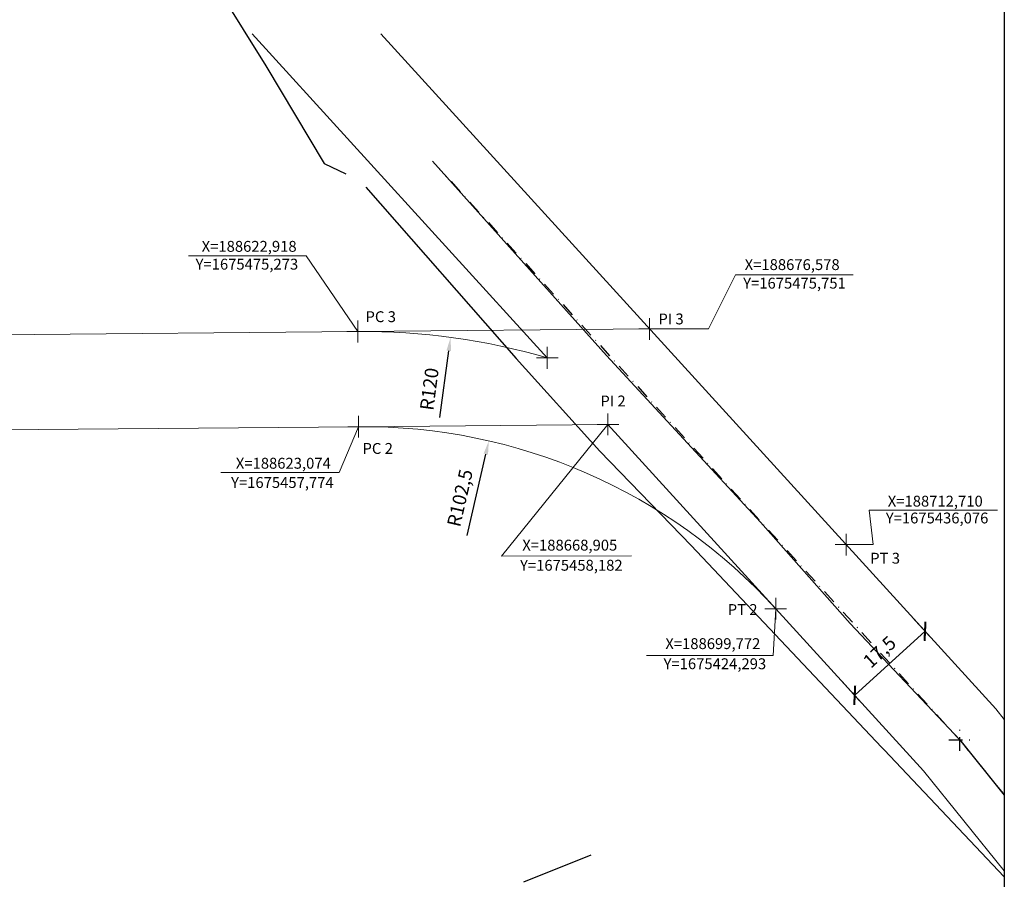
# Model space of a CAD drawing. Units: millimetres. Extents: x 187942 to 190356, y 1674289 to 1677065.
# Drawn here: x 188561 to 188742, y 1675375 to 1675533 of the extents above; entities that cross this region are included whole.
import ezdxf

# ---------------------------------------------------------------- set-up
doc = ezdxf.new("R2010")
doc.units = ezdxf.units.MM
doc.header["$LTSCALE"] = 5
doc.header["$MEASUREMENT"] = 0
doc.header["$PDMODE"] = 2
doc.header["$PDSIZE"] = 2
doc.linetypes.add('ACAD_ISO03W100', pattern=[30, 12, -18])
doc.linetypes.add('DASHDOT', pattern=[1, 0.5, -0.25, 0, -0.25])
for name, color, linetype in [('Cotas e Coordenadas', 7, 'Continuous'), ('T-DIM', 1, 'Continuous'), ('T-EIXO', 30, 'DASHDOT'), ('V-EIXO_DE_LOGRADOURO', 3, 'Continuous'), ('V-LOTE', 1, 'Continuous'), ('V-TESTADA', 1, 'Continuous')]:
    doc.layers.add(name, color=color, linetype=linetype)
doc.layers.add('Linha de Cota', color=7, linetype='Continuous', lineweight=5)
doc.layers.add('Traçado_Viário', color=7, linetype='Continuous', lineweight=20)
doc.styles.get("Standard").update_dxf_attribs({"font": 'ARIAL.TTF'})
doc.dimstyles.new('ISO-25', dxfattribs={"dimtxt": 2.5, "dimasz": 2.5, "dimexe": 1.25, "dimexo": 0.5, "dimgap": 1, "dimtad": 1, "dimdec": 3, "dimtxsty": 'Standard', "dimblk": 'ARCHTICK', "dimcen": 0, "dimadec": 0, "dimazin": 0, "dimtfac": 1, "dimtdec": 3, "dimtmove": 0, "dimatfit": 3, "dimfxl": 0, "dimarcsym": 0})

# ---------------------------------------------------------------- blocks, each defined once
blk = doc.blocks.new('*D96')
at = {"layer": 'Cotas e Coordenadas', "color": 0, "lineweight": -2}
blk.add_line((188598.86, 1675709.12), (188597.85, 1675721.72), dxfattribs=at)
at = {"layer": 'Cotas e Coordenadas', "color": 0}
blk.add_solid([(188598.26, 1675721.75), (188597.43, 1675721.68), (188597.65, 1675724.21)], dxfattribs=at)
at = {"layer": 'Defpoints', "color": 0}
for p in [(188597.65, 1675724.21), (188638.99, 1675210.94)]:
    blk.add_point(p, dxfattribs=at)
at = {"layer": 'Cotas e Coordenadas', "color": 0, "insert": (188600.73, 1675714.26), "char_height": 2.5, "attachment_point": 5, "rotation": 274.6048}
blk.add_mtext('R515', dxfattribs=at)
blk = doc.blocks.new('*D121')
at = {"layer": 'Cotas e Coordenadas', "color": 0, "lineweight": -2}
blk.add_line((188594.39, 1675675.41), (188592.88, 1675691.16), dxfattribs=at)
at = {"layer": 'Cotas e Coordenadas', "color": 0}
blk.add_solid([(188593.29, 1675691.2), (188592.46, 1675691.12), (188592.64, 1675693.65)], dxfattribs=at)
at = {"layer": 'Defpoints', "color": 0}
for p in [(188592.64, 1675693.65), (188638.98, 1675210.87)]:
    blk.add_point(p, dxfattribs=at)
at = {"layer": 'Cotas e Coordenadas', "color": 0, "insert": (188596.18, 1675680.58), "char_height": 2.5, "attachment_point": 5, "rotation": 275.483}
blk.add_mtext('R485', dxfattribs=at)
blk = doc.blocks.new('*D142')
at = {"layer": 'Defpoints', "color": 0}
for p in [(188639.98, 1675474.21), (188623.99, 1675355.28)]:
    blk.add_point(p, dxfattribs=at)
at = {"layer": 'Traçado_Viário', "color": 0, "lineweight": -2}
blk.add_line((188637.99, 1675459.43), (188639.64, 1675471.73), dxfattribs=at)
at = {"layer": 'Traçado_Viário', "color": 0}
blk.add_solid([(188639.23, 1675471.79), (188640.06, 1675471.67), (188639.98, 1675474.21)], dxfattribs=at)
at = {"layer": 'Traçado_Viário', "color": 0, "insert": (188636.39, 1675464.65), "char_height": 2.5, "attachment_point": 5, "rotation": 82.3438}
blk.add_mtext('R120', dxfattribs=at)
blk = doc.blocks.new('*D143')
at = {"layer": 'Defpoints', "color": 0}
for p in [(188647.01, 1675455.16), (188623.99, 1675355.28)]:
    blk.add_point(p, dxfattribs=at)
at = {"layer": 'Traçado_Viário', "color": 0, "lineweight": -2}
blk.add_line((188643, 1675437.77), (188646.45, 1675452.72), dxfattribs=at)
at = {"layer": 'Traçado_Viário', "color": 0}
blk.add_solid([(188646.05, 1675452.82), (188646.86, 1675452.63), (188647.01, 1675455.16)], dxfattribs=at)
at = {"layer": 'Traçado_Viário', "color": 0, "insert": (188642.01, 1675444.59), "char_height": 2.5, "attachment_point": 5, "rotation": 77.0179}
blk.add_mtext('R102,5', dxfattribs=at)
blk = doc.blocks.new('_ArchTick')
at = {"layer": 'Linha de Cota', "color": 0, "const_width": 0.15}
blk.add_lwpolyline([(-0.5, -0.5), (0.5, 0.5)], dxfattribs=at)
blk = doc.blocks.new('*D179')
at = {"layer": 'Defpoints', "color": 0}
for p in [(188724.6, 1675423.02), (188727.22, 1675420.14), (188711.66, 1675411.24)]:
    blk.add_point(p, dxfattribs=at)
at = {"layer": 'Traçado_Viário', "color": 0, "lineweight": -2}
for p, q in [((188724.94, 1675422.65), (188728.07, 1675419.21)), ((188714.29, 1675408.36), (188727.22, 1675420.14)), ((188712, 1675410.87), (188715.13, 1675407.43))]:
    blk.add_line(p, q, dxfattribs=at)
at = {"layer": 'Traçado_Viário', "color": 0, "lineweight": -2, "xscale": 2.5, "yscale": 2.5, "zscale": 2.5}
for p, rotation in [((188727.22, 1675420.14), 42.32372504802745), ((188714.29, 1675408.36), 222.3237250480275)]:
    blk.add_blockref('_ArchTick', p, dxfattribs=dict(at, rotation=rotation))
at = {"layer": 'Traçado_Viário', "color": 0, "insert": (188719.07, 1675416.1), "char_height": 2.5, "attachment_point": 5, "rotation": 42.3237}
blk.add_mtext('17,5', dxfattribs=at)

msp = doc.modelspace()

# ---------------------------------------------------------------- linework, layer by layer
at = {"layer": 'T-DIM'}
msp.add_lwpolyline([(188485.8001, 1675635.0478), (188741.8001, 1675635.0478), (188741.8001, 1675241.0478), (188485.8001, 1675241.0478)], dxfattribs=at)
at = {"layer": 'T-EIXO'}
for p, q in [((188636.6368, 1675506.6148), (188733.5943, 1675400.1484)), ((188733.5943, 1675400.1484), (188741.8001, 1675390.0028))]:
    msp.add_line(p, q, dxfattribs=at)
msp.add_point((188733.5943, 1675400.1484), dxfattribs=at)
at = {"layer": 'Traçado_Viário'}
for p, q in [((188603.4921, 1675530.0147), (188657.7566, 1675470.4284)), ((188627.1615, 1675530.0147), (188740.2364, 1675405.8503)), ((188613.445, 1675489.1941), (188591.7769, 1675489.1941)), ((188622.9184, 1675475.273), (188613.445, 1675489.1941)), ((188687.3905, 1675475.7513), (188692.3905, 1675485.7047)), ((188692.3905, 1675485.7047), (188714.0013, 1675485.7047)), ((188677.0785, 1675475.7513), (188687.3905, 1675475.7513)), ((188494.2879, 1675474.1264), (188622.9184, 1675475.273)), ((188494.4954, 1675456.6276), (188623.0744, 1675457.7737)), ((188623.0744, 1675457.7737), (188619.4859, 1675449.3226)), ((188649.3246, 1675433.9586), (188668.909, 1675458.1822)), ((188619.4859, 1675449.3226), (188597.7134, 1675449.3226)), ((188717.7101, 1675436.0762), (188716.9508, 1675442.4407)), ((188716.9508, 1675442.4407), (188740.5225, 1675442.4407)), ((188713.2101, 1675436.0762), (188717.7101, 1675436.0762)), ((188649.3246, 1675433.9586), (188673.2313, 1675434.0063)), ((188699.2716, 1675415.7112), (188699.7716, 1675424.2929)), ((188699.7716, 1675424.2929), (188726.9523, 1675394.4465)), ((188699.2716, 1675415.7112), (188676.0103, 1675415.7112)), ((188740.2364, 1675405.8503), (188741.8001, 1675403.9169)), ((188726.9523, 1675394.4465), (188741.8001, 1675376.0886))]:
    msp.add_line(p, q, dxfattribs=at)
at = {"layer": 'Traçado_Viário', "linetype": 'ACAD_ISO03W100'}
for p, q in [((188622.9184, 1675475.273), (188676.5785, 1675475.7513)), ((188623.0744, 1675457.7737), (188668.909, 1675458.1822)), ((188668.909, 1675458.1822), (188699.7716, 1675424.2929))]:
    msp.add_line(p, q, dxfattribs=at)
at = {"layer": 'Traçado_Viário'}
for radius, start in [(120, 73.655932), (102.5, 42.323725)]:
    msp.add_arc((188623.988, 1675355.2777), radius, start, 90.510687, dxfattribs=at)
for p in [(188676.5785, 1675475.7513), (188622.9184, 1675475.273), (188657.7566, 1675470.4284), (188623.0744, 1675457.7737), (188668.909, 1675458.1822), (188712.7101, 1675436.0762), (188699.7716, 1675424.2929)]:
    msp.add_point(p, dxfattribs=at)
at = {"layer": 'V-EIXO_DE_LOGRADOURO'}
msp.add_lwpolyline([(188636.6368, 1675506.6148), (188668.6348, 1675470.85), (188696.9397, 1675440.2148), (188713.4516, 1675421.5639), (188733.5943, 1675400.1484), (188741.8001, 1675389.9859)], dxfattribs=at)
at = {"layer": 'V-LOTE'}
for points in [[(188561.2732, 1675635.0478), (188561.31, 1675634.87), (188563.27, 1675627.57), (188567.03, 1675611.41), (188571.55, 1675597.25), (188573.97, 1675590.45), (188576.43, 1675582.85), (188580.63, 1675571.78), (188584.83, 1675561.26), (188593.51, 1675544.27), (188605.99, 1675524.13), (188616.76, 1675506.2), (188620.69, 1675504.3)], [(188624.39, 1675501.83), (188652.01, 1675470.34), (188667.45, 1675453.29), (188684.22, 1675435.93), (188719.24, 1675398.84)], [(188719.24, 1675398.84), (188719.73, 1675398.33)], [(188719.73, 1675398.33), (188741.8001, 1675374.9582)], [(188653.44, 1675374.07), (188665.81, 1675379)]]:
    msp.add_lwpolyline(points, dxfattribs=at)
at = {"layer": 'V-TESTADA'}
msp.add_lwpolyline([(188719.73, 1675398.33), (188741.8001, 1675374.9608)], dxfattribs=at)

# ---------------------------------------------------------------- texts
at = {"layer": 'Traçado_Viário'}
msp.add_text('Y=1675475,273', height=2, dxfattribs=at).set_placement((188593.0872, 1675486.6616))
at = {"layer": 'Traçado_Viário', "char_height": 2, "attachment_point": 5}
for s, insert in [('X=188622,918', (188602.9349, 1675490.6824)), ('X=188676,578', (188702.7875, 1675487.3231)), ('Y=1675475,751', (188703.2133, 1675483.9129)), ('X=188623,074', (188609.2173, 1675450.7848)), ('Y=1675457,774', (188609.0455, 1675447.2446)), ('X=188712,710', (188729.1005, 1675443.8109)), ('Y=1675436,076', (188729.4352, 1675440.7169)), ('X=188668,905', (188661.8948, 1675435.722)), ('Y=1675458,182', (188662.1821, 1675432.0189)), ('X=188699,772', (188688.2008, 1675417.6051)), ('Y=1675424,293', (188688.5786, 1675413.9066))]:
    msp.add_mtext(s, dxfattribs=dict(at, insert=insert))
at = {"layer": 'Traçado_Viário', "char_height": 2, "attachment_point": 1}
for s, insert, width in [('PC 3', (188624.3378, 1675479.0023), 14.137971), ('PI 3', (188678.1921, 1675478.587), 9.009484), ('PI 2', (188667.5193, 1675463.493), 9.009484), ('PC 2', (188623.7785, 1675454.7671), 8.593663), ('PT 3', (188717.1404, 1675434.5758), 6.791761), ('PT 2', (188690.9338, 1675425.1357), 6.791761)]:
    msp.add_mtext(s, dxfattribs=dict(at, insert=insert, width=width))

# ---------------------------------------------------------------- dimensions: what is measured, and where the dimension line sits
at = {"layer": 'Cotas e Coordenadas'}
for center, mpoint, picture, middle in [((188638.9858, 1675210.9357), (188597.6458, 1675724.209), '*D96', (188598.462, 1675714.0751)), ((188638.98, 1675210.8659), (188592.6377, 1675693.6524), '*D121', (188593.9139, 1675680.3576))]:
    dim = msp.add_radius_dim(center=center, mpoint=mpoint, dimstyle='ISO-25', override={"dimdec": 0, "dimsah": 1}, dxfattribs=at)
    dim.commit()
    dim.dimension.update_dxf_attribs({"geometry": picture, "text_midpoint": middle, "dimtype": 164})
at = {"layer": 'Traçado_Viário'}
for mpoint, picture, middle in [((188639.9754, 1675474.208), '*D142', (188638.6493, 1675464.3429)), ((188647.0142, 1675455.1579), '*D143', (188644.4479, 1675444.0261))]:
    dim = msp.add_radius_dim(center=(188623.988, 1675355.2777), mpoint=mpoint, dimstyle='ISO-25', override={"dimsah": 1}, dxfattribs=at)
    dim.commit()
    dim.dimension.update_dxf_attribs({"geometry": picture, "text_midpoint": middle, "dimtype": 164})
dim = msp.add_aligned_dim(p1=(188711.6604, 1675411.2381), p2=(188724.5991, 1675423.0212), distance=-3.8985, dimstyle='ISO-25', dxfattribs=at)
dim.commit()
dim.dimension.update_dxf_attribs({"geometry": '*D179', "text_midpoint": (188719.0698, 1675416.0974)})

doc.saveas('drawing.dxf')
